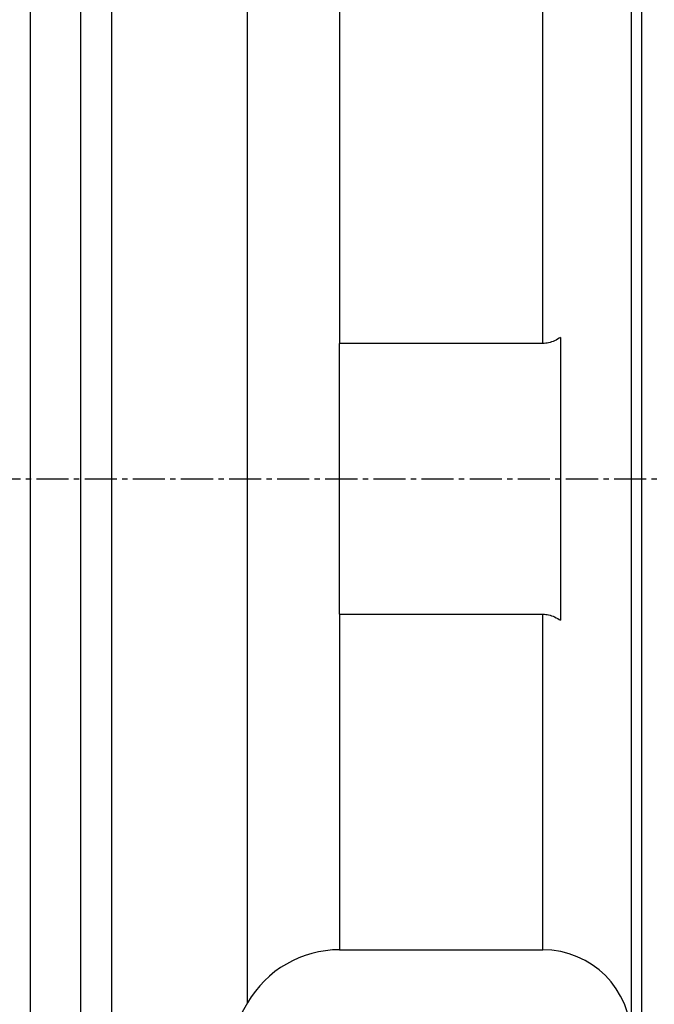
# Model space of a CAD drawing. Extents: x -545 to 1140, y -550 to -148.
# Drawn here: x 990 to 1008, y -335 to -308 of the extents above; entities that cross this region are included whole.
import ezdxf

# ---------------------------------------------------------------- set-up
doc = ezdxf.new("R2010")
doc.units = 0
doc.header["$LTSCALE"] = 1.21
doc.header["$MEASUREMENT"] = 0
doc.linetypes.add('AXES2', pattern=[1.125, 0.75, -0.125, 0.125, -0.125])
doc.layers.get('0').update_dxf_attribs({"linetype": 'CONTINUOUS'})
doc.layers.add('AXE', color=80, linetype='AXES2')

msp = doc.modelspace()

# ---------------------------------------------------------------- linework, layer by layer
for p, q in [((990.49263, -298.54734), (990.49263, -340.47559)), ((991.92468, -338.82129), (991.92468, -298.54734)), ((992.79141, -299.04855), (992.79141, -338.21468)), ((1007.78552, -303.00444), (1007.78552, -338.09023)), ((1007.49263, -303.71155), (1007.49263, -337.38312)), ((996.63742, -335.36298), (996.63742, -305.73169)), ((999.2376, -307.23534), (999.2376, -316.72021)), ((1004.99263, -316.72021), (1004.99263, -307.23534)), ((1004.99266, -316.72021), (999.24051, -316.72021)), ((999.24263, -324.37447), (999.24263, -316.7202)), ((1005.49263, -316.54806), (1005.49263, -324.54661)), ((999.2376, -324.37446), (999.2376, -333.85934)), ((999.24051, -324.37446), (1004.99266, -324.37446)), ((1004.99263, -333.85934), (1004.99263, -324.37446)), ((999.2376, -333.85934), (1004.99263, -333.85934)), ((996.63742, -335.36298), (993.99058, -339.96235))]:
    msp.add_line(p, q)
for centre, radius, start, end in [((999.2376, -336.85934), 3, 90, 150.08043), ((1004.99263, -336.35934), 2.5, 0, 90)]:
    msp.add_arc(centre, radius, start, end)
for points, start_tangent, end_tangent in [([(1005.49263, -316.54806), (1005.32105, -316.64548), (1005.14978, -316.70304), (1004.99266, -316.72021)], (-0.82614712, -0.56345447), (-1, 0)), ([(1004.99266, -324.37446), (1005.15313, -324.39238), (1005.32371, -324.45039), (1005.49263, -324.54661)], (1, 0), (0.82614712, -0.56345447))]:
    msp.add_spline(points, degree=3, dxfattribs=dict(start_tangent=start_tangent, end_tangent=end_tangent))
at = {"layer": 'AXE'}
msp.add_line((650.35724, -320.54949), (1089.3279, -320.54949), dxfattribs=at)

doc.saveas('drawing.dxf')
